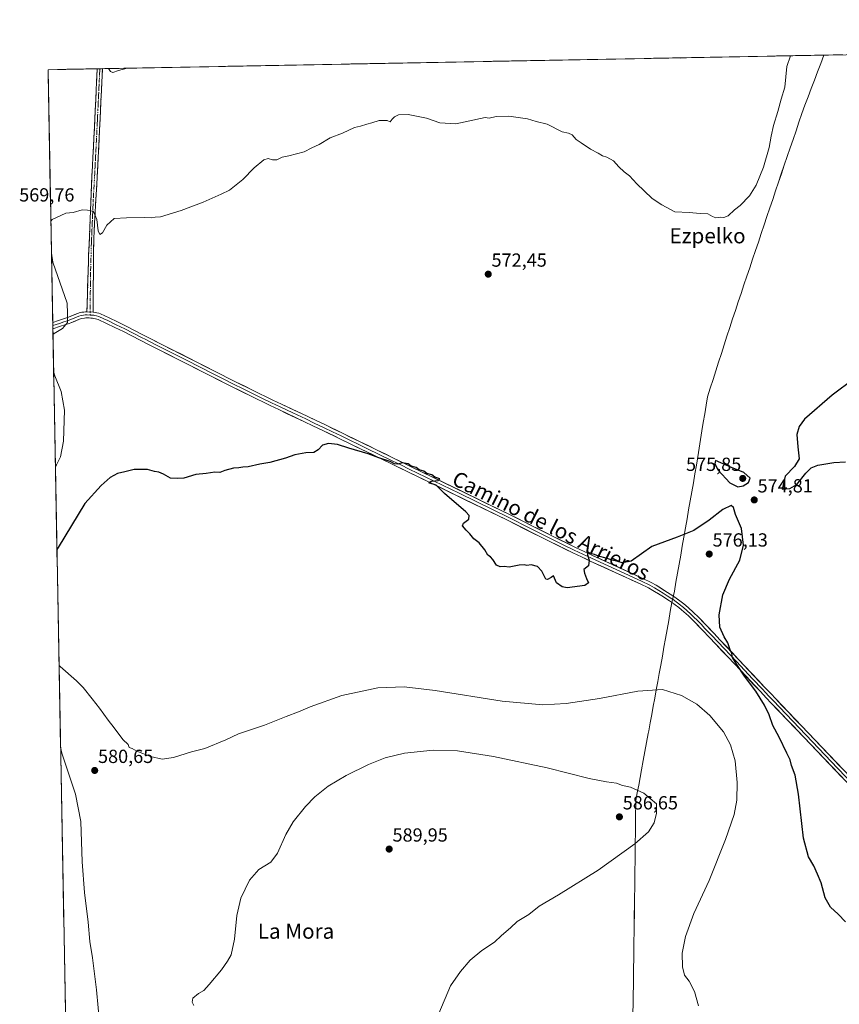
# Model space of a CAD drawing. Units: metres. Extents: x 627857 to 631327, y 4731929 to 4734307.
# Drawn here: x 627857 to 628290, y 4733750 to 4734269 of the extents above; entities that cross this region are included whole.
import ezdxf
from ezdxf.enums import TextEntityAlignment as Align

# ---------------------------------------------------------------- set-up
doc = ezdxf.new("R2010")
doc.units = ezdxf.units.M
doc.header["$MEASUREMENT"] = 0
doc.linetypes.add('TRAZO_Y_PUNTO', pattern=[1, 0.5, -0.25, 0, -0.25])
doc.linetypes.add('TRAZOSX2', pattern=[1.5, 1, -0.5])
for name, color, linetype, lineweight in [('Camino', 19, 'TRAZOSX2', 0), ('Camino Cxs', 19, 'Continuous', 0), ('Camino eje', 19, 'TRAZO_Y_PUNTO', 0), ('Carátula', 7, 'Continuous', 5), ('Cultivos herbáceos CxS', 92, 'Continuous', 0), ('Curva de nivel maestra', 36, 'Continuous', 30), ('Curva de nivel normal', 36, 'Continuous', 0), ('Entidad de ámbito territorial', 19, 'Continuous', 0), ('Entidad de ámbito territorial CxS', 92, 'Continuous', 0), ('Layer 0', 7, 'Continuous', 0), ('Municipio CxS', 142, 'Continuous', 0), ('Punto de cota en terreno', 7, 'Continuous', 0), ('Rótulo de punto de cota en terreno', 19, 'Continuous', 0), ('Texto cartográfico', 19, 'Continuous', 0)]:
    doc.layers.add(name, color=color, linetype=linetype, lineweight=lineweight)
doc.styles.add('Arial', font='txt', dxfattribs={"height": 0.2})

# ---------------------------------------------------------------- blocks, each defined once
blk = doc.blocks.new('*U164')
at = {"layer": 'Cultivos herbáceos CxS', "color": 92, "linetype": 'Continuous', "lineweight": 0}
blk.add_polyline3d([(627884.42, 4733595.01, 576.96), (627872.43, 4734242.6, 567.03), (629276.12, 4734268.97, 576.38)], dxfattribs=at)
blk = doc.blocks.new('*U179')
at = {"layer": 'Entidad de ámbito territorial', "color": 19, "linetype": 'Continuous', "lineweight": 0}
blk.add_polyline3d([(628281.8593, 4734250.2912, 571.2239), (628280.1827, 4734245.8976, 571.3395), (628278.5062, 4734241.5041, 571.369), (628276.8296, 4734237.1106, 571.3429), (628275.1531, 4734232.7171, 571.2428), (628273.4765, 4734228.3235, 571.0896), (628271.8, 4734223.93, 571.0015), (628270.2414, 4734219.4029, 570.9972), (628268.6829, 4734214.8757, 570.9527), (628267.1243, 4734210.3486, 570.9291), (628265.5657, 4734205.8214, 570.8927), (628264.0071, 4734201.2943, 570.8096), (628262.4486, 4734196.7671, 570.7256), (628260.89, 4734192.24, 570.6917), (628259.3733, 4734187.7322, 570.6488), (628257.8567, 4734183.2244, 570.5921), (628256.34, 4734178.7167, 570.5659), (628254.8233, 4734174.2089, 570.5811), (628253.3067, 4734169.7011, 570.598), (628251.79, 4734165.1933, 570.6159), (628250.2733, 4734160.6856, 570.6527), (628248.7567, 4734156.1778, 570.6986), (628247.24, 4734151.67, 570.7333), (628245.7233, 4734147.1622, 570.8021), (628244.2067, 4734142.6544, 570.9359), (628242.69, 4734138.1467, 571.0313), (628241.1733, 4734133.6389, 571.1073), (628239.6567, 4734129.1311, 571.2034), (628238.14, 4734124.6233, 571.2899), (628236.6233, 4734120.1156, 571.3683), (628235.1067, 4734115.6078, 571.4598), (628233.59, 4734111.1, 571.5274), (628232.1233, 4734106.5433, 571.5841), (628230.6567, 4734101.9867, 571.6617), (628229.19, 4734097.43, 571.7313), (628227.7233, 4734092.8733, 571.7947), (628226.2567, 4734088.3167, 571.8898), (628224.79, 4734083.76, 571.9369), (628223.3233, 4734079.2033, 572.0205), (628221.8567, 4734074.6467, 572.0945), (628220.39, 4734070.09, 572.2077), (628219.6578, 4734065.5733, 572.3782), (628218.9256, 4734061.0567, 572.5697), (628218.1933, 4734056.54, 572.7714), (628217.4611, 4734052.0233, 572.9927), (628216.7289, 4734047.5067, 573.1978), (628215.9967, 4734042.99, 573.4303), (628215.2644, 4734038.4733, 573.6984), (628214.5322, 4734033.9567, 573.9332), (628213.8, 4734029.44, 574.1169), (628212.9623, 4734024.6754, 574.2233), (628212.1246, 4734019.9108, 574.2696), (628211.2869, 4734015.1462, 574.333), (628210.4492, 4734010.3815, 574.3924), (628209.6115, 4734005.6169, 574.4837), (628208.7738, 4734000.8523, 574.694), (628207.9362, 4733996.0877, 575.0258), (628207.0985, 4733991.3231, 575.4074), (628206.2608, 4733986.5585, 575.7185), (628205.4231, 4733981.7938, 575.8923), (628204.5854, 4733977.0292, 575.9351), (628203.7477, 4733972.2646, 575.9217), (628202.91, 4733967.5, 575.854), (628202.245, 4733964.505, 575.7127), (628201.58, 4733961.51, 575.9603), (628200.7514, 4733956.7943, 576.6132), (628199.9229, 4733952.0786, 576.9519), (628199.0943, 4733947.3629, 577.1695), (628198.2657, 4733942.6471, 577.4601), (628197.4371, 4733937.9314, 577.8383), (628196.6086, 4733933.2157, 578.2726), (628195.78, 4733928.5, 578.7573), (628194.9788, 4733924.1613, 579.1636), (628194.1775, 4733919.8225, 579.6032), (628193.3763, 4733915.4838, 580.0253), (628192.575, 4733911.145, 580.4763), (628191.7738, 4733906.8063, 580.9592), (628190.9725, 4733902.4675, 581.414), (628190.1713, 4733898.1288, 581.8318), (628189.37, 4733893.79, 582.2625), (628189.14, 4733892.52, 582.3909), (628188.2525, 4733887.7275, 582.8852), (628187.365, 4733882.935, 583.386), (628186.4775, 4733878.1425, 583.9101), (628185.59, 4733873.35, 584.1856), (628184.8425, 4733869.2925, 584.4442), (628184.095, 4733865.235, 584.7231), (628183.3475, 4733861.1775, 585.1124), (628182.6, 4733857.12, 585.6007), (628182.56, 4733854.62, 585.8842), (628182.4957, 4733849.7129, 586.0831), (628182.4314, 4733844.8057, 585.9233), (628182.3671, 4733839.8986, 585.5358), (628182.3029, 4733834.9914, 585.054), (628182.2386, 4733830.0843, 584.596), (628182.1743, 4733825.1771, 584.2206), (628182.11, 4733820.27, 583.8893), (628182.0486, 4733815.5943, 583.5505), (628181.9871, 4733810.9186, 583.1835), (628181.9257, 4733806.2429, 582.8401), (628181.8643, 4733801.5671, 582.5105), (628181.8029, 4733796.8914, 582.1806), (628181.7414, 4733792.2157, 581.9237), (628181.68, 4733787.54, 581.7116), (628181.6186, 4733782.8643, 581.4974), (628181.5571, 4733778.1886, 581.4435), (628181.4957, 4733773.5129, 581.4072), (628181.4343, 4733768.8371, 581.332), (628181.3729, 4733764.1614, 581.2795), (628181.3114, 4733759.4857, 581.2439), (628181.25, 4733754.81, 581.1688), (628181.11, 4733749.93, 581.1381), (628180.97, 4733745.05, 581.1234)], dxfattribs=at)
blk = doc.blocks.new('*U192')
at = {"layer": 'Curva de nivel normal', "color": 36, "linetype": 'Continuous', "lineweight": 0}
blk.add_polyline3d([(628078.6, 4733744.72, 585), (628084.74, 4733759.33, 585), (628090.14, 4733766.94, 585), (628095.23, 4733772.81, 585), (628101.37, 4733777.96, 585), (628108.04, 4733782.36, 585), (628111.71, 4733785.85, 585), (628116.37, 4733789.94, 585), (628119.99, 4733793.33, 585), (628126.17, 4733796.97, 585), (628131.66, 4733801.42, 585), (628141.71, 4733807.32, 585), (628162.71, 4733820.29, 585), (628182.15, 4733834.18, 585), (628189.36, 4733840.64, 585), (628192.27, 4733845.26, 585), (628193.49, 4733850.5, 585), (628193.58, 4733855.29, 585), (628186.9, 4733861.02, 585), (628179.73, 4733864.16, 585), (628175.47, 4733865.11, 585), (628172.4, 4733866.2, 585), (628167.04, 4733866.89, 585), (628158.04, 4733868.79, 585), (628135.75, 4733874.3, 585), (628107.55, 4733880.33, 585), (628088.42, 4733883.32, 585), (628075.71, 4733883.7, 585), (628060.53, 4733882.02, 585), (628050.25, 4733879.6, 585), (628041.55, 4733876.14, 585), (628029.79, 4733870.33, 585), (628020.31, 4733864.64, 585), (628013.27, 4733859.12, 585), (628008.27, 4733853.92, 585), (628001.83, 4733845.79, 585), (627997.92, 4733839.24, 585), (627993.59, 4733829.4, 585), (627990.03, 4733824.6, 585), (627983.7, 4733820.74, 585), (627978.78, 4733815.12, 585), (627974.22, 4733805.51, 585), (627972.13, 4733796.43, 585), (627970.89, 4733783.91, 585), (627969.12, 4733775.74, 585), (627967.05, 4733772.41, 585), (627963.88, 4733767.74, 585), (627957.41, 4733760.07, 585), (627954.7, 4733756.9, 585), (627951.88, 4733755.38, 585), (627948.86, 4733752.9, 585), (627948.4, 4733750.82, 585), (627949.33, 4733749.06, 585)], dxfattribs=at)
blk = doc.blocks.new('*U196')
at = {"layer": 'Curva de nivel normal', "color": 36, "linetype": 'Continuous', "lineweight": 0}
for points in [[(628208.1, 4734248.91, 565), (628206.12, 4734248.71, 565), (628205.41, 4734248.86, 565)], [(627914.24, 4734243.39, 565), (627909.69, 4734242.18, 565), (627906.69, 4734241.1, 565), (627905.36, 4734241.65, 565), (627904.36, 4734243.2, 565)]]:
    blk.add_polyline3d(points, dxfattribs=at)
blk = doc.blocks.new('*U200')
at = {"layer": 'Curva de nivel normal', "color": 36, "linetype": 'Continuous', "lineweight": 0}
for points in [[(628215.65, 4733748.74, 580), (628213.48, 4733756.34, 580), (628210.72, 4733761.79, 580), (628208.31, 4733765, 580), (628207.15, 4733769.35, 580), (628207.02, 4733776.51, 580), (628208.76, 4733785.35, 580), (628213.26, 4733797.56, 580), (628221.28, 4733815, 580), (628229.95, 4733836.49, 580), (628234.44, 4733849.73, 580), (628235.87, 4733857.29, 580), (628236.06, 4733866.61, 580), (628234.95, 4733878.05, 580), (628232.56, 4733886.44, 580), (628228.8, 4733893.42, 580), (628221.72, 4733901.96, 580), (628214.77, 4733907.89, 580), (628206.66, 4733912.5, 580), (628196.6, 4733915.63, 580), (628183.71, 4733914.75, 580), (628163.46, 4733910.84, 580), (628145.75, 4733908.23, 580), (628133.52, 4733907.62, 580), (628112.11, 4733909.58, 580), (628076.64, 4733915.1, 580), (628060.36, 4733917.08, 580), (628046.41, 4733916.54, 580), (628027.53, 4733912.58, 580), (628010.69, 4733906.6, 580), (628004.51, 4733903.85, 580), (627998.1, 4733901.4, 580), (627986.62, 4733896.83, 580), (627972.94, 4733892.28, 580), (627966.17, 4733889.06, 580), (627955.12, 4733884.52, 580), (627948.09, 4733882.75, 580), (627938.58, 4733879.73, 580), (627932.65, 4733878.89, 580), (627926.48, 4733880.29, 580), (627919.3, 4733883.21, 580), (627916.9, 4733884.62, 580), (627915.28, 4733885, 580), (627914.62, 4733886.67, 580), (627911.83, 4733889.22, 580), (627907.36, 4733895.41, 580), (627904.14, 4733899.5, 580), (627899.64, 4733905.89, 580), (627895.71, 4733910.74, 580), (627890.99, 4733916.77, 580), (627887.53, 4733920.22, 580), (627878.91, 4733927.79, 580), (627878.25, 4733928.34, 580)], [(627879.05, 4733885.26, 580), (627879.76, 4733882.05, 580), (627886.94, 4733860.48, 580), (627889.71, 4733846.08, 580), (627890.48, 4733824.82, 580), (627891.68, 4733808.52, 580), (627893.52, 4733792.91, 580), (627894.44, 4733782.72, 580), (627895.86, 4733774.16, 580), (627897.95, 4733757.23, 580), (627899.76, 4733738.26, 580)]]:
    blk.add_polyline3d(points, dxfattribs=at)
blk = doc.blocks.new('*U230')
at = {"layer": 'Curva de nivel normal', "color": 36, "linetype": 'Continuous', "lineweight": 0}
for points in [[(628264.28, 4734249.96, 570), (628262.34, 4734244.34, 570), (628261.22, 4734233.32, 570), (628259.28, 4734226.98, 570), (628257.5, 4734220.49, 570), (628255.28, 4734213.22, 570), (628253.92, 4734207.57, 570), (628252.95, 4734201.55, 570), (628249.96, 4734191.1, 570), (628246.13, 4734181.72, 570), (628242.53, 4734176.07, 570), (628237.72, 4734170.9, 570), (628234.72, 4734168.67, 570), (628231.38, 4734165.48, 570), (628229.1, 4734164.6, 570), (628227.19, 4734164.85, 570), (628224.82, 4734164.54, 570), (628222.98, 4734165.08, 570), (628220.67, 4734166.56, 570), (628216.54, 4734166.78, 570), (628210.65, 4734167.28, 570), (628203.11, 4734167.65, 570), (628196.31, 4734171.28, 570), (628191.2, 4734174.58, 570), (628187.04, 4734178.75, 570), (628183.04, 4734182.4, 570), (628179.3, 4734186.61, 570), (628176.48, 4734188.64, 570), (628173.63, 4734191.36, 570), (628170.79, 4734194.52, 570), (628167.37, 4734196.44, 570), (628165.04, 4734197.1, 570), (628162.71, 4734198.65, 570), (628158.71, 4734200.64, 570), (628153.71, 4734204.06, 570), (628151.04, 4734205.74, 570), (628149.04, 4734208.29, 570), (628147.04, 4734209.2, 570), (628143.71, 4734209.88, 570), (628135.77, 4734213.83, 570), (628129.95, 4734215.35, 570), (628125.36, 4734216.76, 570), (628115.64, 4734218.03, 570), (628108.83, 4734217.85, 570), (628105.26, 4734216.99, 570), (628103.04, 4734217.4, 570), (628087.62, 4734213.98, 570), (628079.1, 4734214.57, 570), (628072.16, 4734217.01, 570), (628062.42, 4734218.96, 570), (628057.37, 4734218.71, 570), (628055.19, 4734217.74, 570), (628053.98, 4734216.55, 570), (628053.04, 4734215.12, 570), (628051.45, 4734215.73, 570), (628047.22, 4734215.88, 570), (628043.36, 4734214.59, 570), (628040.7, 4734213.91, 570), (628037.36, 4734212.74, 570), (628034.1, 4734212.04, 570), (628027.72, 4734209.16, 570), (628021.34, 4734206.6, 570), (628015.58, 4734203.05, 570), (628011.68, 4734201.35, 570), (628007.52, 4734199.26, 570), (627999.54, 4734197.1, 570), (627996.05, 4734196.44, 570), (627993.2, 4734195.1, 570), (627990.91, 4734194.98, 570), (627988.55, 4734195.81, 570), (627986.24, 4734195.1, 570), (627981.15, 4734190.8, 570), (627975.18, 4734184.69, 570), (627968.15, 4734179.07, 570), (627963.7, 4734176.91, 570), (627954.36, 4734172.71, 570), (627942.7, 4734168.26, 570), (627931.7, 4734164.98, 570), (627929.03, 4734164.77, 570), (627927.03, 4734164.41, 570), (627923.29, 4734164.6, 570), (627913.75, 4734164.52, 570), (627907.32, 4734164.15, 570), (627903.47, 4734160.63, 570), (627901.17, 4734156.55, 570), (627899.76, 4734155.67, 570), (627898.81, 4734157.56, 570), (627898.13, 4734163.54, 570), (627896.38, 4734167.72, 570), (627893.3, 4734168.48, 570), (627890.35, 4734168.6, 570), (627885.69, 4734167.27, 570), (627881.85, 4734166.88, 570), (627874.55, 4734163.58, 570), (627873.91, 4734162.62, 570)], [(627874.22, 4734145.9, 570), (627874.96, 4734141.14, 570), (627882.51, 4734119.49, 570), (627882.75, 4734113.98, 570), (627882.72, 4734109.16, 570), (627879.98, 4734106.1, 570), (627875.66, 4734103.46, 570), (627875.02, 4734102.95, 570)], [(627875.38, 4734083.33, 570), (627876.08, 4734081.04, 570), (627879.4, 4734072.88, 570), (627881.04, 4734063.03, 570), (627880.64, 4734046.57, 570), (627878.99, 4734038.35, 570), (627876.94, 4734034.18, 570), (627876.31, 4734033.3, 570)]]:
    blk.add_polyline3d(points, dxfattribs=at)
blk = doc.blocks.new('*U238')
at = {"layer": 'Curva de nivel maestra', "color": 36, "linetype": 'Continuous', "lineweight": 30}
blk.add_polyline3d([(628293.3, 4733793.06, 575), (628289.35, 4733797.11, 575), (628285.36, 4733800.82, 575), (628282.53, 4733805.75, 575), (628280.36, 4733813.62, 575), (628278.4, 4733818.25, 575), (628276.51, 4733822.7, 575), (628273.66, 4733827.4, 575), (628271.05, 4733837.24, 575), (628268.42, 4733860.41, 575), (628266.68, 4733870.54, 575), (628264.8, 4733875.65, 575), (628263.98, 4733878.61, 575), (628262.24, 4733882.1, 575), (628258.23, 4733890.6, 575), (628254.95, 4733896.65, 575), (628252.94, 4733902.3, 575), (628250.56, 4733907.4, 575), (628245.84, 4733914.8, 575), (628239.88, 4733922.73, 575), (628235.9, 4733928.93, 575), (628233.53, 4733932.51, 575), (628233.17, 4733934.64, 575), (628232.37, 4733936.65, 575), (628231.09, 4733940.31, 575), (628229.12, 4733943.42, 575), (628226.85, 4733948.58, 575), (628226.5, 4733955.07, 575), (628228.56, 4733965.63, 575), (628232.02, 4733973.93, 575), (628237.42, 4733983.92, 575), (628239.36, 4733991.88, 575), (628238.3, 4734000.54, 575), (628235.18, 4734007.96, 575), (628234.15, 4734011.62, 575), (628232.88, 4734012.7, 575), (628228.53, 4734010.64, 575), (628221.33, 4734004.96, 575), (628213.12, 4733999.61, 575), (628204.38, 4733996.02, 575), (628191.04, 4733991.07, 575), (628180.12, 4733983.38, 575), (628175.35, 4733982.5, 575), (628173.12, 4733983.17, 575), (628170.12, 4733983.84, 575), (628166.88, 4733984.93, 575), (628162.88, 4733985.94, 575), (628160.84, 4733986.89, 575), (628158.21, 4733987.59, 575), (628157.11, 4733988.21, 575), (628157.04, 4733986.62, 575), (628157.97, 4733983.87, 575), (628157.56, 4733980.96, 575), (628155.11, 4733978.88, 575), (628155.57, 4733977.1, 575), (628156.48, 4733974.2, 575), (628157.58, 4733971.86, 575), (628155.6, 4733970.5, 575), (628146.31, 4733969.34, 575), (628143.76, 4733969.8, 575), (628140.69, 4733972.01, 575), (628139.08, 4733975.59, 575), (628137.84, 4733974.72, 575), (628136.02, 4733973.67, 575), (628135.07, 4733973.91, 575), (628133, 4733978.05, 575), (628130.71, 4733980.59, 575), (628127.37, 4733981.41, 575), (628125.16, 4733981.05, 575), (628123.66, 4733981.38, 575), (628120.99, 4733981.2, 575), (628115.83, 4733980.19, 575), (628113.04, 4733980.48, 575), (628111.04, 4733980.35, 575), (628109.04, 4733981.32, 575), (628107.21, 4733984.26, 575), (628105.96, 4733985.68, 575), (628104.51, 4733986.56, 575), (628102.9, 4733989.29, 575), (628100.01, 4733993.06, 575), (628097.19, 4733995.16, 575), (628095.04, 4733997.86, 575), (628092.99, 4733999.68, 575), (628091.19, 4734002.08, 575), (628091.66, 4734003.48, 575), (628094.49, 4734005.45, 575), (628094.62, 4734007.36, 575), (628092.83, 4734009.34, 575), (628081.64, 4734019.03, 575), (628077.16, 4734023.39, 575), (628073.33, 4734024.75, 575), (628074.53, 4734025.57, 575), (628078.35, 4734025.84, 575), (628079.1, 4734026.72, 575), (628076.5, 4734027.74, 575), (628074.89, 4734028.94, 575), (628072.26, 4734029.65, 575), (628070.73, 4734030.78, 575), (628068.23, 4734031.61, 575), (628066.65, 4734032.7, 575), (628064.09, 4734033.5, 575), (628062.46, 4734034.74, 575), (628059.37, 4734035.24, 575), (628057.04, 4734034.53, 575), (628055.22, 4734034.66, 575), (628052.96, 4734035.97, 575), (628047.04, 4734037.91, 575), (628041.33, 4734039.97, 575), (628031.11, 4734042.98, 575), (628025.12, 4734044.85, 575), (628020.34, 4734045.44, 575), (628017.18, 4734044.58, 575), (628015.03, 4734042.09, 575), (628012.7, 4734040.73, 575), (628008.5, 4734040.51, 575), (628002.57, 4734039.52, 575), (627997.68, 4734037.76, 575), (627989.4, 4734035.34, 575), (627984.21, 4734034.52, 575), (627978.1, 4734033.06, 575), (627975.29, 4734032.93, 575), (627973.1, 4734032.58, 575), (627970.36, 4734032.42, 575), (627965.7, 4734031.1, 575), (627963.03, 4734030.06, 575), (627960.47, 4734030.34, 575), (627955.78, 4734029.66, 575), (627950.47, 4734029.11, 575), (627944.08, 4734027.17, 575), (627940.9, 4734026.9, 575), (627937.08, 4734027.15, 575), (627933.36, 4734029.24, 575), (627930.97, 4734030.27, 575), (627928.62, 4734030.62, 575), (627924.99, 4734031.62, 575), (627917.87, 4734031.79, 575), (627913.03, 4734030.55, 575), (627909.03, 4734029.52, 575), (627905.15, 4734027.44, 575), (627900.52, 4734023.3, 575), (627891.81, 4734013.7, 575), (627877.75, 4733990.57, 575), (627877.12, 4733989.53, 575)], dxfattribs=at)
blk = doc.blocks.new('5PATER')
at = {"layer": 'Carátula', "linetype": 'Continuous', "lineweight": 5}
h = blk.add_hatch(color=250, dxfattribs=at)
edge = h.paths.add_edge_path()
edge.add_ellipse((0, 0.01), major_axis=(-1.33, -1.34), ratio=0.999422, start_angle=0, end_angle=360)

msp = doc.modelspace()

# ---------------------------------------------------------------- linework, layer by layer
at = {"layer": 'Camino', "color": 19, "linetype": 'TRAZOSX2', "lineweight": 0}
for points in [[(627892.94, 4734114.87), (627893.86, 4734145.08), (627895.62, 4734186.81), (627897.11, 4734216.44), (627897.35, 4734221.42), (627898.04, 4734236.35), (627898.33, 4734242.53), (627898.36, 4734243.09)], [(627901.15, 4734243.14), (627901.12, 4734242.58), (627900.81, 4734236.22), (627900.12, 4734221.29), (627899.88, 4734216.31), (627898.4, 4734186.67), (627898.14, 4734181.68), (627896.96, 4734161.73), (627896.72, 4734156.74), (627896.53, 4734151.74), (627896.41, 4734146.75), (627896.38, 4734143.89), (627896.25, 4734114.7)], [(627899.75, 4734243.11), (627898.36, 4734243.09)], [(627901.15, 4734243.14), (627899.75, 4734243.11)]]:
    msp.add_lwpolyline(points, dxfattribs=at)
at = {"layer": 'Camino Cxs', "color": 19, "linetype": 'Continuous', "lineweight": 0}
msp.add_lwpolyline([(627892.94, 4734114.87), (627896.25, 4734114.7)], dxfattribs=at)
msp.add_polyline3d([(627896.25, 4734114.7, 571.17), (627892.94, 4734114.87, 571), (627893.07, 4734119.19, 571.05), (627893.2, 4734123.5, 570.81), (627893.33, 4734127.82, 570.81), (627893.47, 4734132.13, 570.72), (627893.6, 4734136.45, 570.64), (627893.73, 4734140.76, 570.57), (627893.86, 4734145.08, 570.5), (627894.06, 4734149.72, 570.43), (627894.25, 4734154.35, 570.36), (627894.45, 4734158.99, 570.26), (627894.64, 4734163.63, 570.1), (627894.84, 4734168.26, 569.96), (627895.03, 4734172.9, 569.79), (627895.23, 4734177.54, 569.6), (627895.42, 4734182.17, 569.41), (627895.62, 4734186.81, 569.2), (627895.87, 4734191.75, 568.99), (627896.12, 4734196.69, 568.78), (627896.37, 4734201.63, 568.56), (627896.61, 4734206.56, 568.3), (627896.86, 4734211.5, 567.95), (627897.11, 4734216.44, 567.62), (627897.35, 4734221.42, 567.29), (627897.58, 4734226.4, 566.93), (627897.81, 4734231.37, 566.56), (627898.04, 4734236.35, 566.14), (627898.18, 4734239.44, 565.84), (627898.33, 4734242.53, 565.54), (627898.36, 4734243.09, 565.49), (627901.15, 4734243.14, 565.48), (627901.12, 4734242.58, 565.53), (627900.96, 4734239.4, 565.81), (627900.81, 4734236.22, 566.08), (627900.58, 4734231.24, 566.43), (627900.35, 4734226.27, 566.72), (627900.12, 4734221.29, 567.07), (627899.88, 4734216.31, 567.38), (627899.63, 4734211.37, 567.65), (627899.39, 4734206.43, 568), (627899.14, 4734201.49, 568.31), (627898.89, 4734196.55, 568.56), (627898.65, 4734191.61, 568.77), (627898.4, 4734186.67, 569.02), (627898.14, 4734181.68, 569.28), (627897.85, 4734176.69, 569.5), (627897.55, 4734171.71, 569.73), (627897.26, 4734166.72, 569.95), (627896.96, 4734161.73, 570.13), (627896.72, 4734156.74, 570.31), (627896.63, 4734154.24, 570.36), (627896.53, 4734151.74, 570.4), (627896.41, 4734146.75, 570.46), (627896.38, 4734143.89, 570.49), (627896.36, 4734139.03, 570.54), (627896.34, 4734134.16, 570.6), (627896.32, 4734129.3, 570.72), (627896.29, 4734124.43, 570.85), (627896.27, 4734119.57, 571.1), (627896.25, 4734114.7, 571.17)], close=True, dxfattribs=at)
at = {"layer": 'Camino eje', "color": 19, "linetype": 'TRAZO_Y_PUNTO', "lineweight": 0}
for points in [[(627899.75, 4734243.11), (627899.72, 4734242.55), (627899.58, 4734239.47), (627899.43, 4734236.29), (627898.74, 4734221.36), (627898.5, 4734216.38), (627897.76, 4734201.56), (627897.01, 4734186.74), (627896.88, 4734184.25), (627896.29, 4734174.27), (627895.41, 4734153.41), (627895.29, 4734150.91), (627895.2, 4734148.41), (627895.14, 4734145.92), (627895.12, 4734144.49), (627894.89, 4734136.93), (627894.86, 4734129.64), (627894.63, 4734122.08), (627894.6, 4734114.79)], [(627894.6, 4734114.79), (627894.57, 4734113.2)]]:
    msp.add_lwpolyline(points, dxfattribs=at)
at = {"layer": 'Cultivos herbáceos CxS', "color": 92, "linetype": 'Continuous', "lineweight": 0}
for points in [[(629276.12, 4734268.97, 576.38), (627872.43, 4734242.6, 567.03)], [(627872.43, 4734242.6, 567.03), (627884.42, 4733595.01, 576.96)]]:
    msp.add_polyline3d(points, dxfattribs=at)
at = {"layer": 'Curva de nivel maestra', "color": 36, "linetype": 'Continuous', "lineweight": 30}
for points in [[(628298.01, 4734079.67, 575), (628286.2, 4734070.99, 575), (628271.66, 4734058.34, 575), (628268.85, 4734054.42, 575), (628267.63, 4734050.17, 575), (628268.04, 4734043.64, 575), (628268.81, 4734037.36, 575), (628266.38, 4734033.29, 575), (628261.4, 4734028.19, 575), (628259.78, 4734021.39, 575)], [(628236.36, 4734022.48, 575), (628239.24, 4734023.06, 575), (628242.08, 4734024.78, 575), (628243, 4734027.12, 575), (628239.5, 4734030.12, 575), (628233.12, 4734032.83, 575), (628224.68, 4734036.48, 575), (628224.31, 4734034.71, 575), (628226.04, 4734031.32, 575), (628232.24, 4734024.6, 575), (628236.36, 4734022.48, 575)], [(628259.78, 4734021.39, 575), (628263.88, 4734021.71, 575), (628267.51, 4734023.74, 575), (628272.38, 4734029.72, 575), (628275.05, 4734032.58, 575), (628278.57, 4734033.92, 575), (628287.14, 4734035.48, 575), (628293.16, 4734035.76, 575)]]:
    msp.add_polyline3d(points, dxfattribs=at)
at = {"layer": 'Entidad de ámbito territorial CxS', "color": 92, "linetype": 'Continuous', "lineweight": 0}
msp.add_polyline3d([(628180.97, 4733745.05, 581.12), (628181.11, 4733749.93, 581.14), (628181.25, 4733754.81, 581.17), (628181.31, 4733759.49, 581.24), (628181.37, 4733764.16, 581.28), (628181.43, 4733768.84, 581.33), (628181.5, 4733773.51, 581.41), (628181.56, 4733778.19, 581.44), (628181.62, 4733782.86, 581.5), (628181.68, 4733787.54, 581.71), (628181.74, 4733792.22, 581.92), (628181.8, 4733796.89, 582.18), (628181.86, 4733801.57, 582.51), (628181.93, 4733806.24, 582.84), (628181.99, 4733810.92, 583.18), (628182.05, 4733815.59, 583.55), (628182.11, 4733820.27, 583.89), (628182.17, 4733825.18, 584.22), (628182.24, 4733830.08, 584.6), (628182.3, 4733834.99, 585.05), (628182.37, 4733839.9, 585.54), (628182.43, 4733844.81, 585.92), (628182.5, 4733849.71, 586.08), (628182.56, 4733854.62, 585.88), (628182.6, 4733857.12, 585.6), (628183.35, 4733861.18, 585.11), (628184.09, 4733865.23, 584.72), (628184.84, 4733869.29, 584.44), (628185.59, 4733873.35, 584.19), (628186.48, 4733878.14, 583.91), (628187.37, 4733882.94, 583.39), (628188.25, 4733887.73, 582.89), (628189.14, 4733892.52, 582.39), (628189.37, 4733893.79, 582.26), (628190.17, 4733898.13, 581.83), (628190.97, 4733902.47, 581.41), (628191.77, 4733906.81, 580.96), (628192.58, 4733911.14, 580.48), (628193.38, 4733915.48, 580.03), (628194.18, 4733919.82, 579.6), (628194.98, 4733924.16, 579.16), (628195.78, 4733928.5, 578.76), (628196.61, 4733933.22, 578.27), (628197.44, 4733937.93, 577.84), (628198.27, 4733942.65, 577.46), (628199.09, 4733947.36, 577.17), (628199.92, 4733952.08, 576.95), (628200.75, 4733956.79, 576.61), (628201.58, 4733961.51, 575.96), (628202.25, 4733964.51, 575.71), (628202.91, 4733967.5, 575.85), (628203.75, 4733972.26, 575.92), (628204.59, 4733977.03, 575.94), (628205.42, 4733981.79, 575.89), (628206.26, 4733986.56, 575.72), (628207.1, 4733991.32, 575.41), (628207.94, 4733996.09, 575.03), (628208.77, 4734000.85, 574.69), (628209.61, 4734005.62, 574.48), (628210.45, 4734010.38, 574.39), (628211.29, 4734015.15, 574.33), (628212.12, 4734019.91, 574.27), (628212.96, 4734024.68, 574.22), (628213.8, 4734029.44, 574.12), (628214.53, 4734033.96, 573.93), (628215.26, 4734038.47, 573.7), (628216, 4734042.99, 573.43), (628216.73, 4734047.51, 573.2), (628217.46, 4734052.02, 572.99), (628218.19, 4734056.54, 572.77), (628218.93, 4734061.06, 572.57), (628219.66, 4734065.57, 572.38), (628220.39, 4734070.09, 572.21), (628221.86, 4734074.65, 572.09), (628223.32, 4734079.2, 572.02), (628224.79, 4734083.76, 571.94), (628226.26, 4734088.32, 571.89), (628227.72, 4734092.87, 571.79), (628229.19, 4734097.43, 571.73), (628230.66, 4734101.99, 571.66), (628232.12, 4734106.54, 571.58), (628233.59, 4734111.1, 571.53), (628235.11, 4734115.61, 571.46), (628236.62, 4734120.12, 571.37), (628238.14, 4734124.62, 571.29), (628239.66, 4734129.13, 571.2), (628241.17, 4734133.64, 571.11), (628242.69, 4734138.15, 571.03), (628244.21, 4734142.65, 570.94), (628245.72, 4734147.16, 570.8), (628247.24, 4734151.67, 570.73), (628248.76, 4734156.18, 570.7), (628250.27, 4734160.69, 570.65), (628251.79, 4734165.19, 570.62), (628253.31, 4734169.7, 570.6), (628254.82, 4734174.21, 570.58), (628256.34, 4734178.72, 570.57), (628257.86, 4734183.22, 570.59), (628259.37, 4734187.73, 570.65), (628260.89, 4734192.24, 570.69), (628262.45, 4734196.77, 570.73), (628264.01, 4734201.29, 570.81), (628265.57, 4734205.82, 570.89), (628267.12, 4734210.35, 570.93), (628268.68, 4734214.88, 570.95), (628270.24, 4734219.4, 571), (628271.8, 4734223.93, 571), (628273.48, 4734228.32, 571.09), (628275.15, 4734232.72, 571.24), (628276.83, 4734237.11, 571.34), (628278.51, 4734241.5, 571.37), (628280.18, 4734245.9, 571.34), (628281.86, 4734250.29, 571.22), (628286.84, 4734250.38, 571.2), (628291.81, 4734250.48, 571.06)], dxfattribs=at)
at = {"layer": 'Layer 0', "linetype": 'Continuous', "lineweight": 0}
for points in [[(627874.9, 4734109.29), (627877.93, 4734110.32), (627882.62, 4734111.85), (627883.27, 4734112.07), (627887.92, 4734113.99), (627889.29, 4734114.48), (627890.27, 4734114.65), (627891.26, 4734114.77), (627892.26, 4734114.85), (627892.94, 4734114.87)], [(627894.57, 4734113.2), (627893.11, 4734113.27), (627892.52, 4734113.25), (627891.93, 4734113.22), (627891.18, 4734113.15), (627889.95, 4734112.96), (627888.76, 4734112.58), (627886.17, 4734111.53), (627883.84, 4734110.57), (627883.29, 4734110.38), (627880.79, 4734109.56), (627878.44, 4734108.8), (627874.93, 4734107.61)], [(627892.94, 4734114.87), (627896.25, 4734114.7)], [(627894.57, 4734113.2), (627895.82, 4734113.13), (627896.52, 4734113.03), (627897.14, 4734112.92), (627898.08, 4734112.72), (627899.3, 4734112.38), (627901.81, 4734111.25), (627903.96, 4734110.24), (627908.44, 4734108.08), (627910.67, 4734106.97), (627912.89, 4734105.87), (627917.35, 4734103.61), (627921.8, 4734101.35), (627924.02, 4734100.22), (627926.25, 4734099.09), (627929.35, 4734097.51), (627932.45, 4734095.93), (627945.82, 4734089.13), (627959.2, 4734082.33), (627964.92, 4734079.45), (627970.63, 4734076.58), (627975.11, 4734074.36), (627979.59, 4734072.13), (627984.95, 4734069.51), (627990.32, 4734066.88), (627992.59, 4734065.8), (627994.85, 4734064.72), (628001.63, 4734061.55), (628008.42, 4734058.38), (628012.92, 4734056.23), (628015.5, 4734054.99), (628018.08, 4734053.74), (628022.58, 4734051.56), (628027.08, 4734049.38), (628040.58, 4734042.84), (628054.07, 4734036.3), (628058.57, 4734034.11), (628063.07, 4734031.93), (628089.29, 4734019.15), (628115.51, 4734006.37), (628126.69, 4734000.77), (628137.87, 4733995.18), (628143.96, 4733992.18), (628150.07, 4733989.17), (628152.34, 4733988.09), (628154.6, 4733987.01), (628156.88, 4733985.95), (628159.14, 4733984.9), (628185.52, 4733972.84), (628189.96, 4733970.66), (628191.17, 4733970), (628192.47, 4733969.3), (628194.81, 4733967.83), (628197.1, 4733966.39), (628199.2, 4733965.05), (628201.53, 4733963.55), (628202.26, 4733963.08), (628206.21, 4733960.18), (628207, 4733959.52), (628207.74, 4733958.9), (628211.44, 4733955.63), (628213.24, 4733953.9), (628214.98, 4733952.21), (628217.05, 4733950.04), (628219.09, 4733947.9), (628222.54, 4733944.29), (628225.98, 4733940.67), (628235.68, 4733930.4), (628244.23, 4733921.3), (628249.36, 4733915.84), (628251.08, 4733914.02), (628252.8, 4733912.2), (628255.07, 4733909.81), (628272.32, 4733891.71), (628289.16, 4733874.08), (628306, 4733856.45)], [(627896.25, 4734114.7), (627897.22, 4734114.54), (627898.2, 4734114.34), (627899.17, 4734114.1), (627900.12, 4734113.8), (627904.65, 4734111.69), (627909.14, 4734109.52), (627913.61, 4734107.3), (627922.52, 4734102.78), (627926.97, 4734100.52), (627933.18, 4734097.36), (627959.92, 4734083.76), (627971.35, 4734078.02), (627980.3, 4734073.57), (627991.02, 4734068.33), (627995.53, 4734066.17), (628009.1, 4734059.83), (628013.62, 4734057.68), (628018.78, 4734055.18), (628027.78, 4734050.83), (628054.77, 4734037.74), (628063.77, 4734033.37), (628116.22, 4734007.81), (628138.58, 4733996.62), (628150.77, 4733990.62), (628155.28, 4733988.46), (628159.81, 4733986.36), (628186.21, 4733974.29), (628190.69, 4733972.09), (628193.28, 4733970.69), (628197.96, 4733967.74), (628202.17, 4733965.05), (628203.17, 4733964.4), (628207.2, 4733961.44), (628208.78, 4733960.12), (628212.53, 4733956.81), (628216.12, 4733953.34), (628220.25, 4733949.01), (628223.7, 4733945.39), (628227.14, 4733941.77), (628236.85, 4733931.5), (628250.53, 4733916.94), (628253.96, 4733913.3), (628256.23, 4733910.91), (628273.48, 4733892.82), (628307.16, 4733857.56)], [(627874.9, 4734109.29), (627874.93, 4734107.61)], [(627874.93, 4734107.61), (627874.96, 4734105.92)], [(628304.83, 4733855.34), (628271.16, 4733890.6), (628253.9, 4733908.7), (628251.63, 4733911.09), (628248.19, 4733914.73), (628237.93, 4733925.66), (628234.51, 4733929.3), (628224.81, 4733939.56), (628221.37, 4733943.18), (628217.93, 4733946.79), (628213.84, 4733951.07), (628210.35, 4733954.45), (628206.69, 4733957.68), (628205.21, 4733958.91), (628201.34, 4733961.75), (628200.43, 4733962.35), (628196.23, 4733965.03), (628191.65, 4733967.91), (628189.22, 4733969.23), (628184.83, 4733971.39), (628158.47, 4733983.44), (628153.91, 4733985.56), (628149.36, 4733987.72), (628137.15, 4733993.74), (628114.8, 4734004.92), (628062.36, 4734030.48), (628053.37, 4734034.85), (628026.38, 4734047.93), (628017.38, 4734052.29), (628012.22, 4734054.78), (628007.73, 4734056.92), (627994.16, 4734063.27), (627989.62, 4734065.43), (627978.88, 4734070.69), (627969.91, 4734075.14), (627958.47, 4734080.89), (627931.72, 4734094.49), (627925.52, 4734097.65), (627921.07, 4734099.92), (627912.17, 4734104.43), (627907.73, 4734106.63), (627903.26, 4734108.79), (627898.96, 4734110.8), (627897.48, 4734111.21), (627896.65, 4734111.38), (627895.81, 4734111.51), (627894.97, 4734111.6), (627894.13, 4734111.66), (627893.28, 4734111.67), (627892.43, 4734111.64), (627891.59, 4734111.58), (627890.11, 4734111.36), (627889.07, 4734110.99), (627884.4, 4734109.06), (627883.63, 4734108.8), (627878.95, 4734107.27), (627874.96, 4734105.92)]]:
    msp.add_lwpolyline(points, dxfattribs=at)
msp.add_polyline3d([(628291.36, 4733869.44, 573.49), (628288, 4733872.97, 573.56), (628284.63, 4733876.5, 573.65), (628281.26, 4733880.02, 573.71), (628277.89, 4733883.55, 573.88), (628274.53, 4733887.07, 573.99), (628271.16, 4733890.6, 574.08), (628268.28, 4733893.62, 574.19), (628265.41, 4733896.63, 574.25), (628262.53, 4733899.65, 574.3), (628259.65, 4733902.67, 574.38), (628256.78, 4733905.68, 574.44), (628253.9, 4733908.7, 574.5), (628251.63, 4733911.09, 574.54), (628249.91, 4733912.91, 574.63), (628248.19, 4733914.73, 574.7), (628244.77, 4733918.37, 574.79), (628241.35, 4733922.02, 574.89), (628237.93, 4733925.66, 575.04), (628234.51, 4733929.3, 575.22), (628231.28, 4733932.72, 575.26), (628228.04, 4733936.14, 575.42), (628224.81, 4733939.56, 575.42), (628221.37, 4733943.18, 575.46), (628217.93, 4733946.79, 575.71), (628215.89, 4733948.93, 575.66), (628213.84, 4733951.07, 575.81), (628210.35, 4733954.45, 575.78), (628206.69, 4733957.68, 575.74), (628205.21, 4733958.91, 575.8), (628201.34, 4733961.75, 575.94), (628200.43, 4733962.35, 575.92), (628196.23, 4733965.03, 576), (628193.94, 4733966.47, 575.91), (628191.65, 4733967.91, 575.78), (628189.22, 4733969.23, 575.74), (628184.83, 4733971.39, 575.7), (628180.44, 4733973.4, 575.55), (628176.04, 4733975.41, 575.42), (628171.65, 4733977.42, 575.31), (628167.26, 4733979.42, 575.15), (628162.86, 4733981.43, 575.08), (628158.47, 4733983.44, 574.96), (628156.19, 4733984.5, 574.88), (628153.91, 4733985.56, 574.86), (628151.64, 4733986.64, 574.85), (628149.36, 4733987.72, 574.83), (628145.29, 4733989.73, 574.79), (628141.22, 4733991.73, 574.79), (628137.15, 4733993.74, 574.68), (628132.68, 4733995.98, 574.69), (628128.21, 4733998.21, 574.58), (628123.74, 4734000.45, 574.59), (628119.27, 4734002.68, 574.62), (628114.8, 4734004.92, 574.63), (628110.43, 4734007.05, 574.7), (628106.06, 4734009.18, 574.68), (628101.69, 4734011.31, 574.78), (628097.32, 4734013.44, 574.8), (628092.95, 4734015.57, 574.83), (628088.58, 4734017.7, 574.89), (628084.21, 4734019.83, 574.9), (628079.84, 4734021.96, 574.98), (628075.47, 4734024.09, 574.99), (628071.1, 4734026.22, 575.03), (628066.73, 4734028.35, 574.99), (628062.36, 4734030.48, 575.02), (628057.87, 4734032.67, 575.02), (628053.37, 4734034.85, 575.04), (628048.87, 4734037.03, 575.04), (628044.37, 4734039.21, 575), (628039.88, 4734041.39, 574.94), (628035.38, 4734043.57, 574.86), (628030.88, 4734045.75, 574.87), (628026.38, 4734047.93, 574.78), (628023.38, 4734049.38, 574.77), (628020.38, 4734050.84, 574.75), (628017.38, 4734052.29, 574.68), (628014.8, 4734053.54, 574.59), (628012.22, 4734054.78, 574.53), (628007.73, 4734056.92, 574.43), (628003.21, 4734059.04, 574.3), (627998.68, 4734061.15, 574.22), (627994.16, 4734063.27, 574.08), (627991.89, 4734064.35, 574), (627989.62, 4734065.43, 573.98), (627986.04, 4734067.18, 573.93), (627982.46, 4734068.94, 573.83), (627978.88, 4734070.69, 573.79), (627975.89, 4734072.17, 573.72), (627972.9, 4734073.66, 573.62), (627969.91, 4734075.14, 573.58), (627966.1, 4734077.06, 573.56), (627962.28, 4734078.97, 573.46), (627958.47, 4734080.89, 573.44), (627954.65, 4734082.83, 573.38), (627950.83, 4734084.78, 573.31), (627947.01, 4734086.72, 573.25), (627943.18, 4734088.66, 573.16), (627939.36, 4734090.6, 573.09), (627935.54, 4734092.55, 573.01), (627931.72, 4734094.49, 572.89), (627928.62, 4734096.07, 572.79), (627925.52, 4734097.65, 572.68), (627921.07, 4734099.92, 572.48), (627916.62, 4734102.18, 572.36), (627912.17, 4734104.43, 572.12), (627907.73, 4734106.63, 572), (627903.26, 4734108.79, 571.64), (627898.96, 4734110.8, 571.49), (627897.48, 4734111.21, 571.42), (627896.65, 4734111.38, 571.38), (627895.81, 4734111.51, 571.32), (627894.97, 4734111.6, 571.27), (627894.13, 4734111.66, 571.22), (627893.28, 4734111.67, 571.17), (627892.43, 4734111.64, 571.12), (627891.59, 4734111.58, 571.08), (627890.11, 4734111.36, 570.89), (627889.07, 4734110.99, 570.74), (627886.74, 4734110.03, 570.34), (627884.4, 4734109.06, 570.03), (627883.63, 4734108.8, 569.93), (627878.95, 4734107.27, 569.65), (627874.96, 4734105.92, 569.2), (627874.9, 4734109.29, 568.95), (627877.93, 4734110.32, 569.26), (627882.62, 4734111.85, 569.9), (627883.27, 4734112.07, 569.98), (627885.6, 4734113.03, 570.28), (627887.92, 4734113.99, 570.53), (627889.29, 4734114.48, 570.68), (627890.27, 4734114.65, 570.79), (627891.26, 4734114.77, 570.9), (627892.26, 4734114.85, 570.97), (627892.94, 4734114.87, 571), (627896.25, 4734114.7, 571.17), (627896.25, 4734114.7, 571.17), (627897.22, 4734114.54, 571.23), (627898.2, 4734114.34, 571.29), (627899.17, 4734114.1, 571.36), (627900.12, 4734113.8, 571.44), (627904.65, 4734111.69, 571.68), (627909.14, 4734109.52, 571.88), (627913.61, 4734107.3, 572.07), (627918.07, 4734105.04, 572.27), (627922.52, 4734102.78, 572.4), (627926.97, 4734100.52, 572.61), (627930.08, 4734098.94, 572.71), (627933.18, 4734097.36, 572.79), (627937.64, 4734095.09, 572.93), (627942.09, 4734092.83, 573.03), (627946.55, 4734090.56, 573.16), (627951.01, 4734088.29, 573.24), (627955.46, 4734086.03, 573.29), (627959.92, 4734083.76, 573.4), (627963.73, 4734081.85, 573.34), (627967.54, 4734079.93, 573.4), (627971.35, 4734078.02, 573.55), (627975.83, 4734075.8, 573.54), (627980.3, 4734073.57, 573.79), (627983.87, 4734071.82, 573.74), (627987.45, 4734070.08, 573.8), (627991.02, 4734068.33, 573.91), (627993.28, 4734067.25, 573.93), (627995.53, 4734066.17, 573.97), (628000.05, 4734064.06, 574.19), (628004.58, 4734061.94, 574.23), (628009.1, 4734059.83, 574.36), (628011.36, 4734058.76, 574.47), (628013.62, 4734057.68, 574.47), (628016.2, 4734056.43, 574.49), (628018.78, 4734055.18, 574.56), (628023.28, 4734053.01, 574.65), (628027.78, 4734050.83, 574.67), (628032.28, 4734048.65, 574.75), (628036.78, 4734046.47, 574.79), (628041.28, 4734044.29, 574.83), (628045.77, 4734042.1, 574.9), (628050.27, 4734039.92, 574.93), (628054.77, 4734037.74, 574.95), (628057.77, 4734036.28, 574.94), (628060.77, 4734034.83, 574.96), (628063.77, 4734033.37, 574.94), (628068.14, 4734031.24, 574.92), (628072.51, 4734029.11, 574.98), (628076.88, 4734026.98, 574.93), (628081.25, 4734024.85, 574.91), (628085.62, 4734022.72, 574.86), (628090, 4734020.59, 574.82), (628094.37, 4734018.46, 574.81), (628098.74, 4734016.33, 574.72), (628103.11, 4734014.2, 574.75), (628107.48, 4734012.07, 574.69), (628111.85, 4734009.94, 574.63), (628116.22, 4734007.81, 574.66), (628119.95, 4734005.95, 574.56), (628123.67, 4734004.08, 574.63), (628127.4, 4734002.22, 574.61), (628131.13, 4734000.35, 574.6), (628134.85, 4733998.49, 574.68), (628138.58, 4733996.62, 574.64), (628142.64, 4733994.62, 574.7), (628146.71, 4733992.62, 574.77), (628150.77, 4733990.62, 574.72), (628153.03, 4733989.54, 574.78), (628155.28, 4733988.46, 574.86), (628159.81, 4733986.36, 574.82), (628164.21, 4733984.35, 575.02), (628168.61, 4733982.34, 575.04), (628173.01, 4733980.33, 575.12), (628177.41, 4733978.31, 575.41), (628181.81, 4733976.3, 575.5), (628186.21, 4733974.29, 575.62), (628190.69, 4733972.09, 575.72), (628193.28, 4733970.69, 575.73), (628195.62, 4733969.22, 575.75), (628197.96, 4733967.74, 575.82), (628202.17, 4733965.05, 575.74), (628203.17, 4733964.4, 575.72), (628205.19, 4733962.92, 575.72), (628207.2, 4733961.44, 575.68), (628208.78, 4733960.12, 575.66), (628210.66, 4733958.47, 575.61), (628212.53, 4733956.81, 575.61), (628216.12, 4733953.34, 575.51), (628218.19, 4733951.18, 575.46), (628220.25, 4733949.01, 575.41), (628221.98, 4733947.2, 575.34), (628223.7, 4733945.39, 575.25), (628227.14, 4733941.77, 575.14), (628230.38, 4733938.35, 575.08), (628233.61, 4733934.92, 574.89), (628236.85, 4733931.5, 574.81), (628240.27, 4733927.86, 574.67), (628243.69, 4733924.22, 574.45), (628247.11, 4733920.58, 574.35), (628250.53, 4733916.94, 574.34), (628252.25, 4733915.12, 574.28), (628253.96, 4733913.3, 574.23), (628256.23, 4733910.91, 574.19), (628259.68, 4733907.29, 574.11), (628263.13, 4733903.67, 574.07), (628266.58, 4733900.06, 574), (628270.03, 4733896.44, 573.88), (628273.48, 4733892.82, 573.8), (628276.85, 4733889.29, 573.72), (628280.22, 4733885.77, 573.62), (628283.58, 4733882.24, 573.54), (628286.95, 4733878.72, 573.53), (628290.32, 4733875.19, 573.45)], dxfattribs=at)
at = {"layer": 'Municipio CxS', "color": 142, "linetype": 'Continuous', "lineweight": 0}
msp.add_polyline3d([(627881.59, 4733747.95, 576.61), (627881.5, 4733752.95, 576.63), (627881.4, 4733757.94, 576.7), (627881.31, 4733762.94, 576.79), (627881.22, 4733767.94, 576.83), (627881.13, 4733772.93, 576.8), (627881.03, 4733777.93, 576.78), (627880.94, 4733782.93, 576.79), (627880.85, 4733787.92, 576.91), (627880.76, 4733792.92, 577.08), (627880.66, 4733797.92, 577.23), (627880.57, 4733802.91, 577.41), (627880.48, 4733807.91, 577.5), (627880.39, 4733812.9, 577.68), (627880.29, 4733817.9, 577.76), (627880.2, 4733822.9, 577.79), (627880.11, 4733827.89, 577.93), (627880.02, 4733832.89, 578), (627879.92, 4733837.89, 578.06), (627879.83, 4733842.88, 578.1), (627879.74, 4733847.88, 578.2), (627879.65, 4733852.88, 578.34), (627879.55, 4733857.87, 578.54), (627879.46, 4733862.87, 578.82), (627879.37, 4733867.87, 579.11), (627879.28, 4733872.86, 579.36), (627879.18, 4733877.86, 579.6), (627879.09, 4733882.86, 579.8), (627879, 4733887.85, 579.92), (627878.91, 4733892.85, 580.06), (627878.81, 4733897.84, 580.18), (627878.72, 4733902.84, 580.2), (627878.63, 4733907.84, 580.2), (627878.54, 4733912.83, 580.16), (627878.44, 4733917.83, 580.11), (627878.35, 4733922.83, 580.07), (627878.26, 4733927.82, 580), (627878.17, 4733932.82, 579.89), (627878.07, 4733937.82, 579.74), (627877.98, 4733942.81, 579.54), (627877.89, 4733947.81, 579.27), (627877.8, 4733952.81, 578.93), (627877.7, 4733957.8, 578.48), (627877.61, 4733962.8, 577.94), (627877.52, 4733967.79, 577.35), (627877.43, 4733972.79, 576.79), (627877.33, 4733977.79, 576.16), (627877.24, 4733982.78, 575.6), (627877.15, 4733987.78, 575.06), (627877.06, 4733992.78, 574.53), (627876.96, 4733997.77, 574.03), (627876.87, 4734002.77, 573.56), (627876.78, 4734007.77, 572.98), (627876.69, 4734012.76, 572.51), (627876.59, 4734017.76, 572.06), (627876.5, 4734022.76, 571.54), (627876.41, 4734027.75, 570.91), (627876.32, 4734032.75, 569.88), (627876.22, 4734037.75, 569.25), (627876.13, 4734042.74, 568.86), (627876.04, 4734047.74, 568.59), (627875.95, 4734052.73, 568.56), (627875.85, 4734057.73, 568.59), (627875.76, 4734062.73, 568.66), (627875.67, 4734067.72, 568.84), (627875.58, 4734072.72, 569.13), (627875.48, 4734077.72, 569.5), (627875.39, 4734082.71, 569.87), (627875.3, 4734087.71, 570.16), (627875.21, 4734092.71, 570.42), (627875.11, 4734097.7, 570.6), (627875.02, 4734102.7, 569.62), (627874.93, 4734107.7, 569.04), (627874.84, 4734112.69, 568.75), (627874.74, 4734117.69, 568.79), (627874.65, 4734122.69, 569.27), (627874.56, 4734127.68, 569.6), (627874.47, 4734132.68, 569.72), (627874.37, 4734137.67, 569.84), (627874.28, 4734142.67, 569.96), (627874.19, 4734147.67, 570.02), (627874.1, 4734152.66, 570), (627874, 4734157.66, 570.01), (627873.91, 4734162.66, 569.98), (627873.82, 4734167.65, 569.9), (627873.73, 4734172.65, 569.83), (627873.63, 4734177.65, 569.74), (627873.54, 4734182.64, 569.62), (627873.45, 4734187.64, 569.46), (627873.36, 4734192.64, 569.32), (627873.26, 4734197.63, 569.18), (627873.17, 4734202.63, 569.02), (627873.08, 4734207.62, 568.84), (627872.99, 4734212.62, 568.65), (627872.89, 4734217.62, 568.44), (627872.8, 4734222.61, 568.21), (627872.71, 4734227.61, 567.86), (627872.62, 4734232.61, 567.55), (627872.52, 4734237.6, 567.2), (627872.43, 4734242.6, 566.92), (627877.42, 4734242.69, 566.55), (627882.41, 4734242.79, 566.2), (627887.41, 4734242.88, 565.9), (627892.4, 4734242.98, 565.59), (627897.39, 4734243.07, 565.48), (627902.38, 4734243.16, 565.34), (627907.38, 4734243.26, 564.73), (627912.37, 4734243.35, 564.94), (627917.36, 4734243.44, 565.02), (627922.35, 4734243.54, 565.16), (627927.34, 4734243.63, 565.27), (627932.34, 4734243.73, 565.52), (627937.33, 4734243.82, 565.73), (627942.32, 4734243.91, 565.99), (627947.31, 4734244.01, 566.31), (627952.3, 4734244.1, 566.69), (627957.3, 4734244.19, 567.02), (627962.29, 4734244.29, 567.29), (627967.28, 4734244.38, 567.51), (627972.27, 4734244.48, 567.69), (627977.27, 4734244.57, 567.88), (627982.26, 4734244.66, 568.03), (627987.25, 4734244.76, 568.16), (627992.24, 4734244.85, 568.3), (627997.23, 4734244.94, 568.32), (628002.23, 4734245.04, 568.36), (628007.22, 4734245.13, 568.42), (628012.21, 4734245.23, 568.48), (628017.2, 4734245.32, 568.55), (628022.19, 4734245.41, 568.67), (628027.19, 4734245.51, 568.7), (628032.18, 4734245.6, 568.72), (628037.17, 4734245.69, 568.75), (628042.16, 4734245.79, 568.81), (628047.16, 4734245.88, 568.84), (628052.15, 4734245.98, 568.9), (628057.14, 4734246.07, 568.92), (628062.13, 4734246.16, 568.96), (628067.12, 4734246.26, 569.01), (628072.12, 4734246.35, 569.03), (628077.11, 4734246.44, 569.05), (628082.1, 4734246.54, 569.06), (628087.09, 4734246.63, 569.06), (628092.08, 4734246.73, 569.05), (628097.08, 4734246.82, 569.03), (628102.07, 4734246.91, 569.03), (628107.06, 4734247.01, 569), (628112.05, 4734247.1, 569.01), (628117.05, 4734247.2, 568.97), (628122.04, 4734247.29, 568.93), (628127.03, 4734247.38, 568.89), (628132.02, 4734247.48, 568.79), (628137.01, 4734247.57, 568.67), (628142.01, 4734247.66, 568.49), (628147, 4734247.76, 568.3), (628151.99, 4734247.85, 568.06), (628156.98, 4734247.95, 567.74), (628161.97, 4734248.04, 567.35), (628166.97, 4734248.13, 566.95), (628171.96, 4734248.23, 566.54), (628176.95, 4734248.32, 566.18), (628181.94, 4734248.41, 565.82), (628186.94, 4734248.51, 565.53), (628191.93, 4734248.6, 565.28), (628196.92, 4734248.7, 565.07), (628201.91, 4734248.79, 564.96), (628206.9, 4734248.88, 564.9), (628211.9, 4734248.98, 564.93), (628216.89, 4734249.07, 565.08), (628221.88, 4734249.16, 565.45), (628226.87, 4734249.26, 565.81), (628231.87, 4734249.35, 566.14), (628236.86, 4734249.45, 566.49), (628241.85, 4734249.54, 566.98), (628246.84, 4734249.63, 567.55), (628251.83, 4734249.73, 567.96), (628256.83, 4734249.82, 569.17), (628261.82, 4734249.91, 569.67), (628266.81, 4734250.01, 570.21), (628271.8, 4734250.1, 570.72), (628276.79, 4734250.2, 571.06), (628281.79, 4734250.29, 571.22), (628286.78, 4734250.38, 571.2), (628291.77, 4734250.48, 571.06)], dxfattribs=at)

# ---------------------------------------------------------------- block references
at = {"layer": 'Cultivos herbáceos CxS', "color": 92, "linetype": 'Continuous', "lineweight": 0}
msp.add_blockref('*U164', (0, 0), dxfattribs=at)
at = {"layer": 'Curva de nivel maestra', "color": 36, "linetype": 'Continuous', "lineweight": 30}
msp.add_blockref('*U238', (0, 0), dxfattribs=at)
at = {"layer": 'Curva de nivel normal', "color": 36, "linetype": 'Continuous', "lineweight": 0}
for name in ['*U200', '*U192', '*U196', '*U230']:
    msp.add_blockref(name, (0, 0), dxfattribs=at)
at = {"layer": 'Entidad de ámbito territorial', "color": 19, "linetype": 'Continuous', "lineweight": 0}
msp.add_blockref('*U179', (0, 0), dxfattribs=at)
at = {"layer": 'Punto de cota en terreno', "linetype": 'Continuous', "lineweight": 0}
for p in [(628104.7, 4734134.73, 572.45), (628239, 4734027, 575.85), (628245.08, 4734015.65, 574.81), (628221.33, 4733987.1, 576.13), (627897.04, 4733872.95, 580.65), (628173.92, 4733848.47, 586.65), (628052.44, 4733831.48, 589.95)]:
    msp.add_blockref('5PATER', p, dxfattribs=at)

# ---------------------------------------------------------------- texts
at = {"layer": 'Rótulo de punto de cota en terreno', "color": 19, "linetype": 'Continuous', "lineweight": 0, "style": 'Arial'}
for s, p in [('569,76', (627857.2, 4734170.88)), ('572,45', (628106.46, 4734136.49)), ('575,85', (628209.08, 4734028.76)), ('574,81', (628246.84, 4734017.41)), ('576,13', (628223.09, 4733988.86)), ('580,65', (627898.8, 4733874.71)), ('586,65', (628175.68, 4733850.23)), ('589,95', (628054.2, 4733833.24))]:
    msp.add_text(s, height=7, dxfattribs=at).set_placement(p, align=Align.BOTTOM_LEFT)
at = {"layer": 'Texto cartográfico', "color": 19, "linetype": 'Continuous', "lineweight": 0, "style": 'Arial'}
for s, p in [('Ezpelko', (628220.44, 4734155)), ('La Mora', (628003.28, 4733788.2))]:
    msp.add_text(s, height=8, dxfattribs=at).set_placement(p, align=Align.MIDDLE_CENTER)
msp.add_text('Camino de los Arrieros', height=8, rotation=-26.6214, dxfattribs=at).set_placement((628137.9, 4734002.08), align=Align.MIDDLE_CENTER)

doc.saveas('drawing.dxf')
